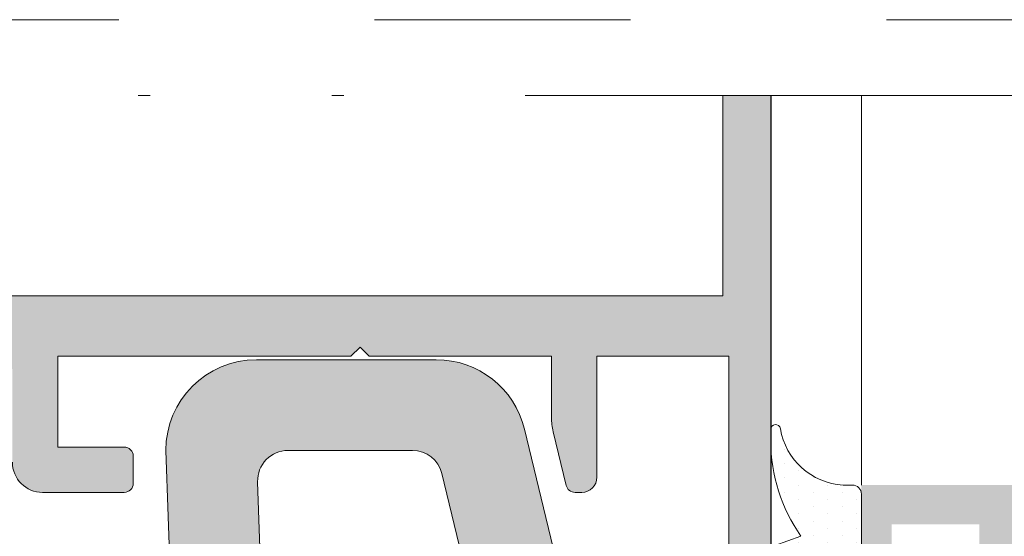
# Model space of a CAD drawing. Units: millimetres. Extents: x 92 to 2932, y 293 to 590.
# Drawn here: x 558 to 566, y 546 to 550 of the extents above; entities that cross this region are included whole.
import ezdxf

# ---------------------------------------------------------------- set-up
doc = ezdxf.new("R2010")
doc.units = ezdxf.units.MM
doc.linetypes.add('ACAD_ISO12W100', pattern=[21, 12, -3, 0, -3, 0, -3])
doc.linetypes.add('AI-Linetype-1', pattern=[4.233333332275, 2.1166666661375, -2.1166666661375])
for name, color, linetype, lineweight in [('00_PERFILES', 7, 'Continuous', 9), ('aux.', 7, 'Continuous', 15), ('juntas', 7, 'Continuous', 15), ('perfiles', 7, 'Continuous', 15), ('Sombreado perfiles', 250, 'Continuous', 15)]:
    doc.layers.add(name, color=color, linetype=linetype, lineweight=lineweight)
doc.layers.add('Cajetín', color=1, linetype='Continuous', plot=False)

# ---------------------------------------------------------------- blocks, each defined once
blk = doc.blocks.new('CAJETÍN_2014')
at = {"layer": 'Cajetín', "color": 33, "linetype": 'AI-Linetype-1', "lineweight": 9, "true_color": 0xc99e64}
blk.add_lwpolyline([(90.0000189662153, -279.3719312769501), (-90.00001896621484, -279.3719312769501), (-90.00001896621484, -39.3721103734083), (90.0000189662153, -39.3721103734083), (90.0000189662153, -279.3719312769501)], dxfattribs=at)
blk = doc.blocks.new('999000')
at = {"layer": 'juntas'}
h = blk.add_hatch(dxfattribs=at)
h.set_pattern_fill('DOTS', color=256, scale=0.3, angle=180, style=0)
h.set_pattern_definition([(180, (0, 0), (-0.238125, -0.4762499999999999), [0, -0.47625])])
h.paths.add_polyline_path([(9.50000000000773, -0.6062912925388801), (9.500000000003638, -0.3000000037776248, 0.4142135629232677), (9.19999999943629, -3.781817303760704e-09), (7.499999986896, -7.565404525067265e-09), (6.667521938528814, -0.1923025696771659, -0.482381350279092), (6.30000000000291, 0.0999999924360464), (6.300000000004729, 1.099999992433595), (6.765396304741585, 1.293938175722646, 0.5111399983602005), (6.876701682523002, 1.767341361227367), (5.898059809861519, 2.89648497186813, 0.2175057805732608), (5.671358127343197, 2.999999992433686), (3.828641872665958, 2.999999992433686, 0.2175057805732346), (3.601940190147881, 2.896484971868255), (2.623298317486005, 1.767341361227265, 0.5111399983599684), (2.734603695267007, 1.29393817572331), (3.200000000004366, 1.099999992433595), (3.200000000003911, 0.09999999243559932, -0.4823813502784107), (2.832478061477437, -0.1923025696773665), (2.000000013107638, -7.564949555671774e-09), (0.3000000013363096, 0, 0.4142135636795067), (-1.77635683940025e-15, -0.3000000000044366), (3.183231456205249e-12, -0.6062912928945129, -0.3500591638033019), (-1.865207316935694, -2.679707890420291, 0.9208371868707398), (-1.838762219983883, -2.999999996217269), (-1.456822564474896, -2.999999996217269, 0.1532664477014244), (1.69000000000733, -1.999999996217269), (2.000840337031131, -2.867465724670445, 0.316670320325422), (2.189117726763286, -2.999999996217269), (2.414882273251313, -2.999999996217042, 0.3166703203248221), (2.603159662983172, -2.867465724670164), (2.914000000007036, -1.999999996217269), (3.224840337030898, -2.867465724670388, 0.3166703203248451), (3.413117726762422, -2.999999996217042), (3.638882273251069, -2.999999996217269, 0.3166703203255282), (3.82715966298337, -2.867465724670288), (4.13800000000674, -1.999999996217269), (4.448840337030088, -2.867465724669763, 0.3166703203240956), (4.637117726761515, -2.999999996216815), (4.862882273250095, -2.999999996217724, 0.3166703203262751), (5.05115966298308, -2.867465724670728), (5.362000000006901, -1.999999996217269), (5.672840337031255, -2.867465724670719, 0.3166703203252942), (5.861117726763113, -2.999999996217269), (6.086882273251856, -2.999999996217042, 0.31667032032495), (6.275159662983663, -2.867465724670136), (6.586000000007061, -1.999999996217269), (6.90024378361021, -2.868076746504184, 0.3157773360862245), (7.088301104845918, -2.999999996217042), (7.307698895166959, -2.999999996217042, 0.3157773360859702), (7.495756216402659, -2.868076746504319), (7.810000000006767, -1.999999996217269, 0.1532664477014374), (10.95682256448322, -2.999999996217269), (11.33876221999207, -2.999999996217269, 0.9208371868670682), (11.36520731694515, -2.679707890420502, -0.350059163846949)])
h.paths.add_polyline_path([(5.200000000003456, -7.566313797724433e-09), (4.300000000003649, -7.566313797724433e-09, -0.4142135623734281), (4.000000000003638, 0.2999999924340386), (4.000000000005457, 1.899999992433948, -0.4142135623727618), (4.300000000005582, 2.199999992433732), (5.200000000005275, 2.199999992433732, -0.414213562373428), (5.500000000005457, 1.899999992433209), (5.500000000003638, 0.299999992433527, -0.4142135623727622)], flags=16)
for points in [[(9.50000000000773, -0.6062912925388844), (9.500000000003638, -0.3000000037816335, 0.4142315798036401), (9.199981545514675, -4.349431037553586e-09), (7.499999986896, -7.56540430302266e-09), (6.667521938528807, -0.1923025696771674, -0.4823813502777354), (6.30000000000291, 0.09999999243473212), (6.300000000004729, 1.099999992433595), (6.765396304741444, 1.293938175722587, 0.5111399983601033), (6.876701682523162, 1.767341361227182), (5.898059809861479, 2.896484971868176, 0.2175057805730214), (5.67135812734341, 2.999999992433686), (3.828641872665685, 2.999999992433686, 0.2175057805733496), (3.601940190147616, 2.896484971867949), (2.623298317485933, 1.767341361227182, 0.511139998360585), (2.734603695267651, 1.293938175723042), (3.200000000004366, 1.099999992433595), (3.200000000003911, 0.0999999924349595, -0.4823813502776242), (2.832478061477559, -0.1923025696773948), (2.000000013107638, -7.564949555671774e-09), (0.3000000000029104, 0, 0.414213562373095), (0, -0.2999999999997272), (3.183231456205249e-12, -0.6062912928944968, -0.3500591638033999), (-1.865207316936448, -2.679707890420417, 0.9208371868685173), (-1.838762219983892, -2.999999996217269), (-1.456822564474805, -2.999999996217269, 0.1532664477014202), (1.690000000007331, -1.999999996217269), (2.00084033703115, -2.867465724670495, 0.316670320324976), (2.189117726763016, -2.999999996217269), (2.414882273250896, -2.999999996217042, 0.316670320325576), (2.603159662983217, -2.867465724670041), (2.914000000007036, -1.999999996217269), (3.224840337030855, -2.867465724670268, 0.3166703203248052), (3.413117726762266, -2.999999996217042), (3.638882273251056, -2.999999996217269, 0.316670320325576), (3.827159662983377, -2.867465724670268), (4.138000000006741, -1.999999996217269), (4.448840337030106, -2.867465724669813, 0.3166703203240248), (4.637117726761517, -2.999999996216815), (4.862882273250307, -2.999999996217724, 0.3166703203259931), (5.051159662983082, -2.867465724670723), (5.362000000006901, -1.999999996217269), (5.672840337031175, -2.867465724670495, 0.3166703203255214), (5.861117726763041, -2.999999996217269), (6.086882273252286, -2.999999996217042, 0.3166703203244967), (6.275159662983697, -2.867465724670041), (6.586000000007061, -1.999999996217269), (6.900243783610222, -2.868076746504215, 0.3157773360861109), (7.088301104845868, -2.999999996217042), (7.30769889516705, -2.999999996217042, 0.3157773360859981), (7.495756216402697, -2.868076746504215), (7.810000000006767, -1.999999996217269, 0.1532664477014268), (10.95682256448299, -2.999999996217269), (11.33876221999208, -2.999999996217269, 0.9208371868685173), (11.36520731694463, -2.679707890420417, -0.3500591638468836)], [(5.500000000005457, 1.899999992433322, 0.4142135623733171), (5.200000000005275, 2.199999992433732), (4.300000000005639, 2.199999992433732, 0.4142135623725399), (4.000000000005457, 1.899999992434232), (4.000000000003638, 0.2999999924340955, 0.4142135623736501), (4.30000000000382, -7.566313797724433e-09), (5.200000000003456, -7.566313797724433e-09, 0.4142135623726511), (5.500000000003638, 0.2999999924334134)]]:
    blk.add_lwpolyline(points, format="xyb", close=True, dxfattribs=at)
blk = doc.blocks.new('COR-9942')
at = {"layer": 'Sombreado perfiles'}
h = blk.add_hatch(color=256, dxfattribs=at)
edge = h.paths.add_edge_path(flags=16)
edge.add_arc((230.0467217354308, 60.09904940175488), 2.999999999999805, 8.697043085703626e-12, 13.581413091385002, ccw=False)
edge.add_line((233.0467217354305, 60.09904940175534), (233.0467217354305, 52.8682780891952))
edge.add_arc((232.0467217354303, 52.8682780891952), 1, -89.99999999997402, 0, ccw=False)
edge.add_line((232.0467217354308, 51.8682780891952), (227.0836606904334, 51.86827808919475))
edge.add_arc((227.0836606904331, 52.86827808919475), 1.000000000000038, 182.0000000000035, 270.000000000013, ccw=False)
edge.add_line((226.084269863414, 52.83337859249218), (225.6372840139209, 65.633378592501))
edge.add_arc((226.6366748409398, 65.66827808920334), 0.9999999999998065, 90, 181.9999999999909, ccw=False)
edge.add_line((226.6366748409398, 66.66827808920311), (230.7588301416495, 66.66827808920402))
edge.add_arc((230.7588301416497, 65.66827808920402), 1.000000000000047, 13.581413091371417, 90.00000000001302, ccw=False)
edge.add_line((231.7308673718326, 65.90310488311457), (232.9628334259792, 60.80352978348719))
edge = h.paths.add_edge_path()
edge.add_line((241.3993158942512, 55.86827808919566), (236.3467217354312, 55.86827808919588))
edge.add_arc((236.3467217354312, 56.16827808919584), 0.2999999999999545, 180, 270, ccw=False)
edge.add_line((236.0467217354312, 56.16827808919584), (236.0467217354319, 60.45628423025551))
edge.add_arc((233.0467217354319, 60.45628423025573), 3.000000000000204, 359.9999999999957, 373.5814130913798)
edge.add_line((235.9628334259805, 61.16076461198782), (234.4621269135207, 67.37275847093497))
edge.add_arc((231.5460152229718, 66.66827808920289), 3.000000000000066, 13.58141309137878, 89.99999999999568)
edge.add_line((231.5460152229721, 69.66827808920311), (225.5993158942531, 69.66827808920311))
edge.add_arc((225.5993158942531, 66.66827808920311), 3, 90.00000000000001, 179.9999999999914)
edge.add_line((222.5993158942531, 66.66827808920357), (222.9042408635332, 57.93636943658271))
edge.add_arc((222.4045454500208, 57.91891968822915), 0.5000000000029532, -1.2714912145384005e-07, 2.000000000252328, ccw=False)
edge.add_line((222.9045454500238, 57.91891968711957), (222.9045454341228, 50.76827809364454))
edge.add_arc((224.9045454341228, 50.76827808919711), 2, 179.9999998725905, 270)
edge.add_line((224.9045454341228, 48.76827808919711), (234.0467217354305, 48.76827808919711))
edge.add_arc((234.0467217354305, 50.76827808919711), 2, 270, 359.999999999987)
edge.add_line((236.0467217354305, 50.76827808919666), (236.046721735431, 53.56827808919593))
edge.add_arc((236.3467217354309, 53.56827808919593), 0.2999999999998408, 90, 180, ccw=False)
edge.add_line((236.3467217354309, 53.86827808919566), (240.1993158942514, 53.86827808919566))
edge.add_arc((240.1993158942516, 53.66827808919584), 0.1999999999998181, -6.508571459562518e-11, 90.00000000006509, ccw=False)
edge.add_line((240.3993158942515, 53.66827808919561), (240.3993158942515, 53.28074573624576))
edge.add_arc((243.3993158942515, 53.28074573624576), 3, 180, 270)
edge.add_line((243.3993158942515, 50.28074573624576), (248.8965887032555, 50.28074573624576))
edge.add_arc((248.8965887032555, 50.78074573624599), 0.5000000000001261, 270, 367.7930627748639)
edge.add_arc((223.4291030673253, 47.29527549967247), 26.2048891728084, 7.793062774894431, 13.82589150286908)
edge.add_arc((247.7988799165273, 53.02599077318928), 1.199999999998953, 26.29155527476184, 84.47601749173182)
edge.add_line((247.9143947855034, 54.22041796437452), (247.6988799165272, 54.22041796437452))
edge.add_arc((247.698879916529, 53.92041796437343), 0.3000000000011394, 90.00000000034743, 228.1896851040048)
edge.add_line((247.4988799165274, 53.69681116662332), (247.4988799165274, 52.92599077318891))
edge.add_arc((247.4988799164407, 52.42599077310888), 0.5000000000799477, 89.99999999007301, 175.5136623286979)
edge.add_arc((246.8010247064408, 52.48074573624581), 0.2000000000001003, 270.00000000006514, 355.5136623385849, ccw=False)
edge.add_line((246.801024706441, 52.28074573624576), (244.3993158942512, 52.28074573624576))
edge.add_arc((244.3993158942512, 54.28074573624576), 2, 180, 270, ccw=False)
edge.add_line((242.3993158942512, 54.28074573624576), (242.3993158942512, 54.86827808919566))
edge.add_arc((241.3993158942512, 54.86827808919566), 0.9999999999999999, 0, 90)
at = {"layer": '00_PERFILES'}
for points in [[(235.9628334259808, 61.16076461198787, -0.05932956051178862), (236.0467217354319, 60.45628423025551), (236.0467217354312, 56.16827808919584, 0.414213562373095), (236.3467217354312, 55.86827808919588), (241.3993158942512, 55.86827808919566, -0.414213562373095), (242.3993158942512, 54.86827808919566), (242.3993158942512, 54.28074573624576, 0.414213562373095), (244.3993158942512, 52.28074573624576), (246.801024706441, 52.28074573624571, 0.3914612022946121), (247.0004119092772, 52.46510146109018, -0.3914612022951417), (247.4988799165274, 52.92599077318891), (247.4988799165274, 53.69681116662336, -0.688500258065537), (247.6988799165272, 54.22041796437452), (247.9143947855034, 54.22041796437463, -0.2594764636255495), (248.8747419854915, 53.55751763851345, -0.02632926267756451), (249.3919708359059, 50.84854354336993, -0.4546362426596807), (248.8965887032555, 50.28074573624576), (243.3993158942515, 50.28074573624576, -0.414213562373095), (240.3993158942515, 53.28074573624576), (240.3993158942515, 53.66827808919561, 0.414213562373761), (240.1993158942514, 53.86827808919566), (236.3467217354309, 53.86827808919577, 0.414213562373095), (236.046721735431, 53.56827808919593), (236.0467217354305, 50.76827808919666, -0.4142135623730284), (234.0467217354305, 48.76827808919711), (224.9045454341228, 48.76827808919711, -0.4142135630244059), (222.9045454341228, 50.76827809364454), (222.9045454500238, 57.91891968711957, 0.00872686834669458), (222.9042408635332, 57.93636943658271), (222.5993158942531, 66.66827808920357, -0.4142135623730507), (225.5993158942531, 69.66827808920311), (231.5460152229721, 69.66827808920296, -0.3463718754025904), (234.4621269135207, 67.37275847093497)], [(233.0467217354303, 52.8682780891952, -0.4142135623729618), (232.0467217354308, 51.8682780891952), (227.0836606904334, 51.86827808919471, -0.4040262258352053), (226.084269863414, 52.83337859249218), (225.6372840139209, 65.633378592501, -0.424474816209558), (226.6366748409398, 66.66827808920311), (230.7588301416495, 66.66827808920407, -0.3463718754027116), (231.7308673718326, 65.90310488311457), (232.9628334259792, 60.80352978348719, -0.05932956051175453), (233.0467217354305, 60.09904940175534)]]:
    blk.add_lwpolyline(points, format="xyb", close=True, dxfattribs=at)
blk = doc.blocks.new('COR-9983 CORTADO')
at = {"layer": 'Sombreado perfiles'}
h = blk.add_hatch(color=256, dxfattribs=at)
edge = h.paths.add_edge_path(flags=16)
edge.add_line((14.30339631531525, 49.65661190270839), (13.99375015475313, 49.65661190270976))
edge.add_arc((13.99375015475083, 48.65661190271001), 0.9999999999997442, 89.9999999998681, 180.0000000000147)
edge.add_line((12.99375015475108, 48.65661190270976), (12.99375015475017, 31.996556768137))
edge.add_line((12.99375015475017, 31.996556768137), (21.80112578551713, 31.996556768137))
edge.add_line((21.80112578551713, 31.996556768137), (21.80112578551804, 42.73661190271606))
edge.add_arc((21.50112578551775, 42.73661190271641), 0.3000000000002849, 359.9999999999322, 449.9999999999369)
edge.add_line((21.50112578551808, 43.03661190271669), (17.30339631531412, 43.03661190271669))
edge.add_arc((17.30339631531414, 45.03661190271671), 2.000000000000021, 180.0000000000269, 269.9999999999993, ccw=False)
edge.add_line((15.30339631531412, 45.03661190271578), (15.30339631531207, 48.65661190270976))
edge.add_arc((14.30339631531278, 48.6566119027091), 0.9999999999992895, 3.745421192894098e-11, 89.99999999985833)
h.paths.add_polyline_path([(22.29757832143606, 10.49999999346165), (22.29757832143606, 4.899999993461741), (20.79757832143606, 4.899999993461741), (20.79757832143606, 3.899999993461741), (22.29757832143606, 3.899999993461741), (22.29757832143606, 1.499999993463014), (12.4975783214352, 1.49999999346165), (12.4975783214352, 3.899999993461741), (13.99757832143611, 3.899999993461741), (13.99757832143611, 4.899999993461741), (12.4975783214352, 4.899999993461741), (12.4975783214352, 10.49999999346301)], flags=16)
edge = h.paths.add_edge_path()
edge.add_line((38.87907563519843, 92.13661190271232), (38.87907563519843, 93.73661190271318))
edge.add_line((38.87907563519844, 93.7366119027132), (18.30600180651574, 93.73661190271832))
edge.add_arc((18.30600180651551, 93.4366119027186), 0.2999999999997954, 89.99999999995656, 180.0000000000869)
edge.add_line((18.00600180651578, 93.43661190271814), (18.00600180651601, 93.3366119027155))
edge.add_arc((19.00600180651601, 93.33661190271778), 1, 180.0000000001303, 269.9999999999739)
edge.add_line((19.00600180651556, 92.33661190271778), (30.25600180650851, 92.3366119027155))
edge.add_line((30.25600180650851, 92.3366119027155), (30.25600180650942, 87.97146015216595))
edge.add_line((30.25600180650942, 87.97146015216595), (26.25600180651647, 87.97146015216595))
edge.add_arc((26.25600180651647, 87.47146015216595), 0.5, 90, 179.9999999999479)
edge.add_line((25.75600180651647, 87.4714601521664), (25.75600180651601, 87.24859220329199))
edge.add_arc((26.05600180651597, 87.24859220329245), 0.2999999999999712, 180.0000000000869, 256.4185869087095)
edge.add_line((25.98555376834317, 86.95698103423729), (27.76381194667012, 86.52738569180019))
edge.add_arc((28.23346553448984, 88.47146015216686), 2.000000000000636, 256.4185869086728, 270.0000000000391)
edge.add_line((28.2334655344912, 86.4714601521664), (30.25600180650942, 86.47146015216595))
edge.add_line((30.25600180650942, 86.47146015216595), (30.25600180651078, 80.43650620203971))
edge.add_line((30.25600180651078, 80.43650620203971), (30.55596656605418, 80.13661190271523))
edge.add_line((30.55596656605418, 80.13661190271523), (30.25600180651124, 79.83657666639874))
edge.add_line((30.25600180651124, 79.83657666639874), (30.25600180651396, 70.13661190271478))
edge.add_line((30.25600180651396, 70.13661190271478), (27.25600180651283, 70.13661190271523))
edge.add_line((27.25600180651283, 70.13661190271523), (27.25600180651328, 72.33661190271596))
edge.add_arc((26.95600180651356, 72.33661190271641), 0.2999999999997385, 359.9999999999131, 450.0000000000869)
edge.add_line((26.9560018065131, 72.63661190271614), (26.05600180651301, 72.63661190271569))
edge.add_arc((26.05600180651301, 72.33661190271596), 0.2999999999997271, 90, 180)
edge.add_line((25.75600180651328, 72.33661190271596), (25.75600180651192, 69.63661190271614))
edge.add_arc((26.75600180651192, 69.63661190271569), 0.9999999999999999, 179.9999999999739, 269.9999999999739)
edge.add_line((26.75600180651146, 68.63661190271569), (29.75600180260973, 68.63661190271387))
edge.add_arc((29.7560018026095, 68.13661190271387), 0.4999999999999969, -4.690150490205269e-10, 89.99999999997402, ccw=False)
edge.add_line((30.2560018026095, 68.13661190270977), (30.25600180256494, 62.63661190271023))
edge.add_arc((29.75600180256494, 62.63661190271432), 0.4999999999999999, 270, 359.999999999531, ccw=False)
edge.add_line((29.75600180256494, 62.13661190271432), (21.66434896229408, 62.13661190271614))
edge.add_arc((21.66434896229431, 62.6366119027166), 0.5000000000002274, 180.0000000001043, 269.99999999997397, ccw=False)
edge.add_line((21.16434896229408, 62.63661190271569), (21.16434896229454, 65.12239834034153))
edge.add_arc((20.66434896229386, 65.12239834034108), 0.5000000000006822, 5.211020790109826e-11, 89.99999999992184)
edge.add_line((20.66434896229454, 65.62239834034199), (19.7643489622949, 65.62239834034153))
edge.add_line((19.7643489622949, 65.62239834034153), (18.26434896229399, 65.12239834034199))
edge.add_line((18.26434896229399, 65.12239834034199), (18.2643489622949, 64.12239834034199))
edge.add_line((18.2643489622949, 64.12239834034199), (19.66434896229545, 64.12239834034153))
edge.add_line((19.66434896229545, 64.12239834034153), (19.66434896229454, 61.63661190271569))
edge.add_line((19.66434896229454, 61.63661190271569), (13.66434896229454, 61.6366119027166))
edge.add_line((13.66434896229454, 61.6366119027166), (13.66434896229545, 64.12239834034244))
edge.add_line((13.66434896229545, 64.12239834034244), (15.06434896229509, 64.12239834034244))
edge.add_line((15.06434896229509, 64.12239834034244), (15.06434896229418, 65.12239834034244))
edge.add_line((15.06434896229418, 65.12239834034244), (13.56434896229327, 65.62239834034335))
edge.add_line((13.56434896229327, 65.62239834034335), (12.66434896229408, 65.6223983403429))
edge.add_arc((12.66434896229454, 65.1223983403429), 0.5, 90.00000000005213, 180)
edge.add_line((12.16434896229454, 65.1223983403429), (12.16434896229363, 60.64991155560665))
edge.add_arc((13.16434896229408, 60.64991155560756), 1.000000000000612, 180.0000000000521, 251.2219667774691)
edge.add_line((12.84244622905386, 59.703138810788), (14.19560033996028, 59.2430664130784))
edge.add_arc((14.83940580643981, 61.1366119027166), 1.999999999999534, 251.2219667774854, 269.9999999999739)
edge.add_line((14.8394058064389, 59.13661190271705), (15.39969678396052, 59.13661190271705))
edge.add_arc((15.39969678396052, 59.23661190271741), 0.1000000000003638, 270, 360)
edge.add_line((15.49969678396089, 59.23661190271741), (15.49969678396134, 59.53661190271669))
edge.add_arc((15.59969678396125, 59.53661190271669), 0.09999999999990905, 90, 180, ccw=False)
edge.add_line((15.59969678396125, 59.6366119027166), (27.34255688146665, 59.63661190271569))
edge.add_arc((27.34255688146574, 58.63661190271478), 1.000000000000909, -2.609112925711088e-11, 89.99999999994787, ccw=False)
edge.add_line((28.34255688146665, 58.63661190271432), (28.34255688146619, 56.12701749958933))
edge.add_arc((24.84255688146665, 56.12701749958933), 3.499999999999467, -68.19576242790492, 0, ccw=False)
edge.add_line((26.14258464883075, 52.87741324613353), (22.4670967846812, 51.40700764923122))
edge.add_arc((21.16706901706904, 54.65661190261608), 3.500000000025591, 279.8326042280935, 291.80423757629677, ccw=False)
edge.add_arc((21.81599584946254, 50.91243055465884), 0.2999999999996397, 99.83260422377006, 180.0000000000869)
edge.add_line((21.51599584946304, 50.91243055465839), (21.51599584946349, 49.45661190268947))
edge.add_arc((21.81599584946368, 49.45661190268947), 0.300000000000182, 180, 269.9999999998263)
edge.add_line((21.81599584946277, 49.15661190268929), (23.49768256017639, 49.15661190268793))
edge.add_arc((23.49768256017593, 48.85661190268775), 0.3000000000001251, 0, 89.9999999999132, ccw=False)
edge.add_line((23.79768256017589, 48.85661190268775), (23.79768256017611, 45.53661190271396))
edge.add_arc((23.49768256017593, 45.53661190271441), 0.3000000000000682, 270, 359.99999999991314, ccw=False)
edge.add_line((23.49768256017593, 45.23661190271423), (17.39969678396325, 45.2366119027165))
edge.add_arc((17.39969678396325, 45.73661190271605), 0.499999999999602, 179.9999999999479, 270, ccw=False)
edge.add_line((16.89969678396371, 45.7366119027165), (16.89969678396416, 48.85661190268866))
edge.add_arc((17.19969678396434, 48.85661190268866), 0.3000000000001818, 90.00000000017371, 180, ccw=False)
edge.add_line((17.19969678396343, 49.15661190268884), (18.21601082169515, 49.15661190268838))
edge.add_arc((18.21601082169379, 49.45661190268902), 0.300000000000523, 270.0000000002605, 360)
edge.add_line((18.51601082169442, 49.45661190268902), (18.51601082169488, 50.85661190269821))
edge.add_arc((18.2160108216947, 50.85661190269821), 0.3000000000001819, 0, 89.99999999982629)
edge.add_line((18.2160108216956, 51.15661190269839), (12.00600180650669, 51.15661190271385))
edge.add_arc((12.00600180650419, 50.15661190271385), 0.9999999999998864, 89.9999999998567, 180)
edge.add_line((11.00600180650441, 50.15661190271385), (10.99724669204308, 30.12199548963236))
edge.add_arc((11.2972466633985, 30.12186439126891), 0.300000000000018, 179.9749620561131, 235.271864965754)
edge.add_arc((10.72756349562316, 29.29999999347911), 0.7000000000004482, 19.041136299352786, 55.27186496571841, ccw=False)
edge.add_line((11.38926270565163, 29.52837283654117), (11.5392804373662, 29.09370375227127))
edge.add_arc((9.648711265857187, 28.44120991495311), 1.999999999999627, -48.047123913218286, 19.0411362993068, ccw=False)
edge.add_arc((11.32000918507335, 26.581972634448), 0.4999999999996492, 131.9528760868543, 180.6237487511885)
edge.add_line((10.82003881358516, 26.57652950725834), (10.82745781907671, 25.89506776607869))
edge.add_arc((11.12744004197022, 25.89833364239167), 0.3000000000004561, 180.623748751031, 306.7460802756459)
edge.add_line((11.30692097708585, 25.65794521935459), (14.20538995145399, 27.82202581587945))
edge.add_arc((14.11564948389629, 27.94222002739753), 0.1500000000000021, 306.7460802757149, 451.0000000004094)
edge.add_line((14.11303162292963, 28.09219718167106), (13.87099708724601, 28.08797245313327))
edge.add_line((13.87099708724601, 28.08797245313327), (12.59396966245028, 29.7328845002312))
edge.add_line((12.59396966245028, 29.7328845002312), (12.59396966245028, 29.99999999347802))
edge.add_arc((12.89396966245023, 29.99999999347802), 0.2999999999998977, 0, 180, ccw=False)
edge.add_line((13.19396966244996, 29.99999999347802), (19.48936234073973, 29.99999999347802))
edge.add_arc((19.78936234073969, 29.99999999347802), 0.2999999999999545, 0, 180, ccw=False)
edge.add_line((20.08936234073964, 29.99999999347802), (20.08936234073964, 29.7328845002312))
edge.add_line((20.08936234073964, 29.7328845002312), (18.81233491594368, 28.08797245313327))
edge.add_line((18.81233491594368, 28.08797245313327), (18.57030038026211, 28.09219718166924))
edge.add_arc((18.5676825192959, 27.94222002739662), 0.1499999999995679, 88.99999999975815, 233.2539197243546)
edge.add_line((18.47794205173842, 27.82202581587854), (21.37641102610361, 25.65794521935459))
edge.add_arc((21.55589196121947, 25.89833364239076), 0.299999999999973, 233.2539197242155, 359.3762512487945)
edge.add_line((21.85587418411252, 25.89506776607687), (21.86329318960453, 26.57652950725834))
edge.add_arc((21.3633228181168, 26.581972634448), 0.4999999999992251, 359.3762512488109, 408.0471239131844)
edge.add_arc((23.03462073733273, 28.44120991495311), 1.999999999999942, 160.9588637007098, 228.0471239132134, ccw=False)
edge.add_line((21.14405156582326, 29.09370375227082), (21.29406929753738, 29.52837283654026))
edge.add_arc((21.95576850756585, 29.29999999347957), 0.700000000000147, 124.7244205035523, 160.9588637007527, ccw=False)
edge.add_arc((21.38613862311173, 30.12190132255228), 0.2999999999973252, 304.7244205028283, 315.3182000187381)
edge.add_arc((21.81275234584338, 29.69999999371385), 0.2999999997515212, 90, 135.3182000194595, ccw=False)
edge.add_line((21.81275234584338, 29.99999999346529), (23.29767899988452, 29.99999999345346))
edge.add_arc((23.29767899988452, 30.50000355375688), 0.5000035603040918, 270, 360.0000000000521)
edge.add_line((23.79768256018862, 30.50000355375733), (23.79768256017611, 42.7366119027156))
edge.add_arc((24.0976825601763, 42.7366119027156), 0.3000000000001818, 90, 180, ccw=False)
edge.add_line((24.0976825601763, 43.03661190271578), (30.09768256017175, 43.03661190271442))
edge.add_line((30.09768256017175, 43.03661190271442), (30.39768256017557, 43.33661190271415))
edge.add_line((30.39768256017557, 43.33661190271415), (30.69768256017575, 43.03661190271351))
edge.add_line((30.69768256017575, 43.03661190271351), (31.99768256017639, 43.03661190271124))
edge.add_arc((31.99768256017639, 41.53661190271124), 1.499999999999971, 0, 90, ccw=False)
edge.add_line((33.49768256017639, 41.53661190271124), (33.49768256017548, 41.13742236970075))
edge.add_arc((32.99727732668067, 41.13701713620595), 0.5004053975759435, -90.04639872117622, 0.046398723154823074, ccw=False)
edge.add_line((32.99687209320315, 40.63661190271115), (32.19768256017575, 40.63661190271115))
edge.add_line((32.19768256017575, 40.63661190271115), (32.19768256017529, 39.13704673682424))
edge.add_line((32.19768256017529, 39.13704673682424), (34.99768256017639, 39.13705265859335))
edge.add_line((34.99768256017639, 39.13705265859335), (35.49768256017593, 43.03706466687209))
edge.add_line((35.49768256017593, 43.03706466687209), (38.355702139874, 43.03706466687209))
edge.add_line((38.355702139874, 43.03706466687209), (38.355702139874, 39.43640478963153))
edge.add_arc((38.65570213987418, 39.43640478963199), 0.3000000000003518, 180.0000000000869, 270.0157536791141)
edge.add_line((38.65578462594409, 39.13640480097138), (38.87907563519843, 39.13646619563296))
edge.add_line((38.87907563519844, 39.13646619563296), (38.87907563519844, 45.23661190271292))
edge.add_line((38.87907563519847, 45.23661190271292), (26.99768256017616, 45.23661190271605))
edge.add_arc((26.99768256017559, 46.23661190271548), 0.9999999999994316, 180.0000000000456, 270.00000000003257, ccw=False)
edge.add_line((25.99768256017616, 46.23661190271469), (25.99768256017616, 49.44981157445773))
edge.add_arc((26.99768256017667, 49.44981157445809), 1.000000000000512, 111.80423757210909, 180.0000000000207, ccw=False)
edge.add_line((26.62624605521502, 50.37826993258886), (27.51312879658214, 50.73307381030554))
edge.add_arc((28.25600180650481, 48.87615709404481), 2.000000000000024, 1.506175809179183, 111.80423757210079, ccw=False)
edge.add_arc((30.55520715089587, 48.93661190261638), 0.2999999999034202, 181.5061757901184, 269.9999999809574)
edge.add_line((30.55520715079616, 48.63661190271296), (34.25600180650419, 48.63661190271296))
edge.add_line((34.25600180650419, 48.63661190271296), (34.2560018065051, 50.13661190271296))
edge.add_line((34.2560018065051, 50.13661190271296), (32.2560018065051, 50.13661190271478))
edge.add_line((32.2560018065051, 50.13661190271478), (32.2560018065051, 52.22993620838861))
edge.add_line((32.2560018065051, 52.22993620838861), (31.84600011098111, 52.22993620838861))
edge.add_arc((31.84600011098156, 53.22993620838906), 1.000000000000455, 179.9999999999739, 269.99999999997397, ccw=False)
edge.add_line((30.84600011098111, 53.22993620838952), (30.84600011098316, 58.63661190271478))
edge.add_arc((31.84600011098145, 58.63661190271466), 0.9999999999982947, 89.99999999995441, 179.9999999999935, ccw=False)
edge.add_line((31.84600011098225, 59.63661190271296), (32.25600180650623, 59.63661190271296))
edge.add_line((32.25600180650623, 59.63661190271296), (32.25600180651215, 92.13661190271296))
edge.add_line((32.25600180651215, 92.13661190271296), (38.87907563519843, 92.13661190271232))
edge = h.paths.add_edge_path(flags=17)
edge.add_line((38.87907563519845, 3.499999993462212), (38.87907563519845, 4.699999993462832))
edge.add_line((38.87907563519845, 4.699999993462832), (37.99774091925907, 4.699999993462832))
edge.add_arc((37.99774091925862, 4.199999993463287), 0.4999999999995453, 89.99999999994789, 179.9999999999479)
edge.add_line((37.49774091925907, 4.199999993463742), (37.49774091925907, 3.499999993463469))
edge.add_line((37.49774091925907, 3.499999993463469), (38.87907563519845, 3.499999993462212))
edge = h.paths.add_edge_path()
edge.add_line((38.87907563519845, -6.541988284425315e-09), (38.87907563519845, 2.199999993467715))
edge.add_line((38.87907563519845, 2.199999993467715), (38.4818051990601, 2.19999999346647))
edge.add_line((38.4818051990601, 2.19999999346647), (37.61571721132806, 1.499999993463014))
edge.add_line((37.61571721132806, 1.499999993463014), (33.87981882646501, 1.499999993463014))
edge.add_line((33.87981882646501, 1.499999993463014), (33.01373083873115, 2.19999999346647))
edge.add_line((33.01373083873115, 2.19999999346647), (31.99790351708226, 2.199999993469653))
edge.add_line((31.99790351708226, 2.199999993469653), (31.99790351708226, 3.499999993463469))
edge.add_line((31.99790351708226, 3.499999993463469), (33.99774091925907, 3.499999993463469))
edge.add_line((33.99774091925907, 3.499999993463469), (33.99774091925907, 4.199999993463742))
edge.add_arc((33.49774091925953, 4.199999993463287), 0.4999999999995453, 5.211020790114565e-11, 90.00000000005213)
edge.add_line((33.49774091925907, 4.699999993462832), (30.99790351708226, 4.699999993462832))
edge.add_arc((30.99790351708204, 4.399999993462878), 0.2999999999999545, 89.99999999995657, 179.9999999999566)
edge.add_line((30.69790351708208, 4.399999993463105), (30.69790351708299, 1.799999993461832))
edge.add_arc((30.39790351708315, 1.799999993462855), 0.2999999999998408, 269.9999999998046, 359.9999999998046, ccw=False)
edge.add_line((30.39790351708213, 1.499999993463014), (23.79768256017907, 1.499999993463014))
edge.add_line((23.79768256017907, 1.499999993463014), (23.79768256018907, 11.49999643318416))
edge.add_arc((23.29767899988553, 11.49999643318403), 0.5000035603035435, 1.485944566352345e-11, 90.00000000050603)
edge.add_line((23.29767899988111, 11.99999999348757), (21.81275234584724, 11.99999999347393))
edge.add_arc((21.81275234584638, 12.2999999932274), 0.2999999997534761, 224.6817999802281, 270.00000000016416, ccw=False)
edge.add_arc((21.38613862311195, 11.87809866438889), 0.2999999999973935, 44.68179998121106, 55.27557949711912)
edge.add_arc((21.95576850756711, 12.69999999346158), 0.7000000000005371, 199.0411362992401, 235.27557949639828, ccw=False)
edge.add_line((21.29406929753806, 12.47162715040077), (21.14405156582417, 12.90629623466976))
edge.add_arc((23.034620737333, 13.55879007198821), 1.99999999999953, 131.9528760867929, 199.0411362993163, ccw=False)
edge.add_arc((21.36332281811798, 15.41802735249263), 0.4999999999984511, 311.9528760867653, 360.6237487511324)
edge.add_line((21.86329318960499, 15.42347047968179), (21.8558741841132, 16.1049322208628))
edge.add_arc((21.55589196121982, 16.10166634454916), 0.3000000000002565, 0.6237487511567245, 126.7460802756926)
edge.add_line((21.37641102610407, 16.34205476758599), (18.47794205173911, 14.17797417106249))
edge.add_arc((18.56768251929723, 14.05777995954337), 0.15000000000085, 126.746080275603, 271.0000000001587)
edge.add_line((18.57030038026325, 13.90780280526906), (18.81233491594413, 13.91202753380777))
edge.add_line((18.81233491594413, 13.91202753380777), (20.0893623407401, 12.26711548670983))
edge.add_line((20.0893623407401, 12.26711548670983), (20.0893623407401, 11.99999999346301))
edge.add_arc((19.78936234074014, 11.99999999346301), 0.2999999999999545, -180, 0, ccw=False)
edge.add_line((19.48936234074019, 11.99999999346301), (13.19396966244996, 11.99999999346301))
edge.add_arc((12.89396966245057, 11.99999999346301), 0.2999999999993861, -180, 0, ccw=False)
edge.add_line((12.59396966245119, 11.99999999346301), (12.59396966245119, 12.26711548670983))
edge.add_line((12.59396966245119, 12.26711548670983), (13.87099708724624, 13.91202753380777))
edge.add_line((13.87099708724624, 13.91202753380777), (14.11303162293031, 13.90780280526906))
edge.add_arc((14.1156494838971, 14.05777995954313), 0.1500000000006257, 268.9999999995459, 413.2539197243741)
edge.add_line((14.20538995145513, 14.17797417106204), (11.30692097708722, 16.34205476758599))
edge.add_arc((11.12744004197099, 16.10166634454898), 0.3000000000006897, 53.25391972425502, 179.3762512488096)
edge.add_line((10.82745781907717, 16.1049322208628), (10.82003881358607, 15.42347047968179))
edge.add_arc((11.32000918507358, 15.41802735249305), 0.4999999999989572, 179.3762512489171, 228.0471239132433)
edge.add_arc((9.64871126585836, 13.55879007198823), 1.999999999999466, -19.041136299317486, 48.04712391320828, ccw=False)
edge.add_line((11.53928043736711, 12.90629623466976), (11.38926270565209, 12.47162715039895))
edge.add_arc((10.72756349562584, 12.69999999346001), 0.6999999999979636, 304.72813503426687, 340.95886370066523, ccw=False)
edge.add_arc((11.29724666340075, 11.87813559567178), 0.3000000000009735, 124.7281350343836, 182.6944013279694)
edge.add_line((10.99757832143611, 11.86403294256161), (10.99757832143611, 7.999999993463014))
edge.add_line((10.99757832143611, 7.999999993463014), (11.15615696519809, 7.841421349700802))
edge.add_arc((11.01473560896, 7.699999993462605), 0.2000000000011841, -45.00000000002052, 45.00000000002052, ccw=False)
edge.add_line((11.15615696519809, 7.558578637224407), (10.99757832143611, 7.399999993463105))
edge.add_line((10.99757832143611, 7.399999993463105), (10.99757832143611, 0.4999999934616497))
edge.add_arc((11.49757832143611, 0.4999999934616497), 0.5, 180, 270)
edge.add_line((11.49757832143611, -6.538350305618224e-09), (38.87907563519842, -6.538350305618224e-09))
at = {"layer": '00_PERFILES'}
for p, q in [((18.30600180651574, 93.73661190271832), (38.87907563519844, 93.7366119027132)), ((30.25600180650851, 92.3366119027155), (19.00600180651556, 92.33661190271778)), ((30.25600180650942, 87.97146015216595), (30.25600180650851, 92.3366119027155)), ((26.25600180651647, 87.97146015216595), (30.25600180650942, 87.97146015216595)), ((25.75600180651601, 87.24859220329199), (25.75600180651647, 87.4714601521664)), ((27.76381194667012, 86.52738569180019), (25.98555376834317, 86.95698103423729)), ((30.25600180650942, 86.47146015216595), (28.2334655344912, 86.4714601521664)), ((30.25600180651078, 80.43650620203971), (30.25600180650942, 86.47146015216595)), ((30.55596656605418, 80.13661190271523), (30.25600180651078, 80.43650620203971)), ((30.25600180651124, 79.83657666639874), (30.55596656605418, 80.13661190271523)), ((30.25600180651396, 70.13661190271478), (30.25600180651124, 79.83657666639874)), ((26.05600180651301, 72.63661190271569), (26.9560018065131, 72.63661190271614)), ((25.75600180651192, 69.63661190271614), (25.75600180651328, 72.33661190271596)), ((27.25600180651328, 72.33661190271596), (27.25600180651283, 70.13661190271523)), ((27.25600180651283, 70.13661190271523), (30.25600180651396, 70.13661190271478))]:
    blk.add_line(p, q, dxfattribs=at)
blk.add_lwpolyline([(38.87907563519843, 92.13661190271232), (32.25600180651215, 92.13661190271296), (32.25600180650623, 59.63661190271296), (31.84600011098225, 59.63661190271296, 0.4142135623732949), (30.84600011098316, 58.63661190271478), (30.84600011098111, 53.22993620838952, 0.4142135623730951), (31.84600011098111, 52.22993620838861), (32.2560018065051, 52.22993620838861), (32.2560018065051, 50.13661190271478), (34.2560018065051, 50.13661190271296), (34.25600180650419, 48.63661190271296), (30.55520715079616, 48.63661190271296, -0.4065348576940659), (30.25531080170914, 48.92872649289166, 0.5222211444668038), (27.51312879658214, 50.73307381030554), (26.62624605521502, 50.37826993258886, 0.3066649411744299), (25.99768256017616, 49.44981157445773), (25.99768256017616, 46.23661190271469, 0.4142135623730291), (26.99768256017616, 45.23661190271605), (38.87907563519847, 45.23661190271292)], format="xyb", dxfattribs=at)
for centre, radius, start, end in [((26.25600180651647, 87.47146015216595), 0.5, 90, 179.9999999999479), ((26.05600180651597, 87.24859220329245), 0.2999999999999712, 180.0000000000869, 256.4185869087095), ((28.23346553448984, 88.47146015216686), 2.000000000000636, 256.4185869086728, 270.0000000000391), ((26.05600180651301, 72.33661190271596), 0.2999999999997271, 90, 180), ((26.95600180651356, 72.33661190271641), 0.2999999999997385, 359.9999999999131, 90.00000000008681), ((26.75600180651192, 69.63661190271569), 0.9999999999999999, 179.9999999999739, 269.9999999999739)]:
    blk.add_arc(centre, radius, start, end, dxfattribs=at)
at = {"layer": 'aux.', "linetype": 'ACAD_ISO12W100', "ltscale": 0.5}
blk.add_line((38.87907563519843, 92.13661190271232), (38.87907563519843, 93.73661190271318), dxfattribs=at)

msp = doc.modelspace()

# ---------------------------------------------------------------- hatches: boundary and pattern name
at = {"layer": 'Sombreado perfiles'}
h = msp.add_hatch(color=256, dxfattribs=at)
edge = h.paths.add_edge_path(flags=16)
edge.add_arc((597.7097605408417, 539.3575822288641), 0.1567654671513025, 0.00559152732438406, 99.98571024628251, ccw=False)
edge.add_line((597.8665260072464, 539.3575975276941), (597.8665260072464, 533.9188611614512))
edge.add_arc((597.7915260072464, 533.9188611614512), 0.07500000000004549, -90, 0, ccw=False)
edge.add_line((597.7915260072464, 533.8438611614512), (594.2415260072466, 533.8438611614512))
edge.add_line((594.2415260072466, 533.8438611614512), (594.2415260072466, 534.3813611614511))
edge.add_line((594.2415260072466, 534.3813611614511), (593.8665260072466, 534.3813611614511))
edge.add_line((593.8665260072466, 534.3813611614511), (593.8665260072466, 533.8438611614512))
edge.add_line((593.8665260072466, 533.8438611614512), (569.1415260072467, 533.8438611614512))
edge.add_line((569.1415260072467, 533.8438611614512), (569.1415260072467, 534.3813611614511))
edge.add_line((569.1415260072467, 534.3813611614511), (568.7665260072467, 534.3813611614511))
edge.add_line((568.7665260072467, 534.3813611614511), (568.7665260072467, 533.8438611614512))
edge.add_line((568.7665260072467, 533.8438611614512), (566.0915260072466, 533.8438611614512))
edge.add_arc((566.0915261763748, 533.9188613305793), 0.07500016912827931, 179.9998707958101, 269.9998707958101, ccw=False)
edge.add_line((566.0165260072467, 533.9188614997075), (566.0165260072467, 545.7188608231944))
edge.add_arc((566.0915261763748, 545.7188609923227), 0.07500016912827931, 90.00012920418988, 180.0001292041899, ccw=False)
edge.add_line((566.0915260072466, 545.7938611614508), (568.7665260072467, 545.7938611614508))
edge.add_line((568.7665260072467, 545.7938611614508), (568.7665260072467, 545.2563611614511))
edge.add_line((568.7665260072467, 545.2563611614511), (569.1415260072467, 545.2563611614511))
edge.add_line((569.1415260072467, 545.2563611614511), (569.1415260072467, 545.7938611614508))
edge.add_line((569.1415260072467, 545.7938611614508), (593.8665260072466, 545.7938611614508))
edge.add_line((593.8665260072466, 545.7938611614508), (593.8665260072466, 545.2563611614511))
edge.add_line((593.8665260072466, 545.2563611614511), (594.2415260072466, 545.2563611614511))
edge.add_line((594.2415260072466, 545.2563611614511), (594.2415260072466, 545.7938611614508))
edge.add_line((594.2415260072466, 545.7938611614508), (597.7915260072466, 545.7938611614508))
edge.add_arc((597.7915260072466, 545.7188611614507), 0.07500000000001708, 2.1714186004828662e-11, 90, ccw=False)
edge.add_line((597.8665260072466, 545.7188611614507), (597.8665260072464, 540.2801247956146))
edge.add_arc((597.709793348416, 540.2801247956146), 0.1567326588304312, -100.00000000001978, 0, ccw=False)
edge.add_line((597.6825770078292, 540.1257732580483), (597.1675732338965, 540.2165823244028))
edge.add_arc((597.1415260072465, 540.0688611614511), 0.1499999999999265, 80.00000000000678, 179.999999999981)
edge.add_line((596.9915260072464, 540.0688611614511), (596.9915260072466, 539.5688611614511))
edge.add_arc((597.1415260072465, 539.5688611614511), 0.1499999999999146, 180.0000000000184, 279.9999999999733)
edge.add_line((597.1675732338965, 539.4211399984994), (597.6825770078294, 539.5119728607825))
edge = h.paths.add_edge_path()
edge.add_line((562.5015741669145, 540.3813611739498), (562.5232247803583, 540.4188611364499))
edge.add_arc((562.5665260072465, 540.3938611614502), 0.04999995000009261, 29.999999999781323, 150.0000000004443, ccw=False)
edge.add_line((562.6098272341346, 540.4188611364501), (562.6314778475785, 540.38136117395))
edge.add_arc((562.6964296879103, 540.4188611364497), 0.07499992499975429, 209.9999999998046, 270)
edge.add_line((562.6964296879103, 540.34386121145), (562.8866223265825, 540.34386121145))
edge.add_arc((562.8866223265829, 540.4188611364497), 0.07499992499972565, 269.9999999996526, 329.9999999999581)
edge.add_line((562.9515741669145, 540.3813611739498), (562.9732247803584, 540.4188611364499))
edge.add_arc((563.0165260072467, 540.3938611614502), 0.04999995000009261, 29.99999999991161, 150.0000000005746, ccw=False)
edge.add_line((563.0598272341347, 540.4188611364501), (563.0814778475785, 540.38136117395))
edge.add_arc((563.1464296879103, 540.4188611364497), 0.07499992499975429, 209.9999999998046, 270)
edge.add_line((563.1464296879103, 540.34386121145), (563.3366223265825, 540.34386121145))
edge.add_arc((563.3366223265828, 540.4188611364497), 0.07499992499972565, 269.9999999998263, 330.000000000045)
edge.add_line((563.4015741669145, 540.3813611739498), (563.4232247803584, 540.4188611364499))
edge.add_arc((563.4665260072466, 540.3938611614502), 0.04999995000009261, 29.999999999781323, 150.0000000004443, ccw=False)
edge.add_line((563.5098272341347, 540.4188611364501), (563.5314778475786, 540.38136117395))
edge.add_arc((563.5964296879101, 540.4188611364497), 0.07499992499975429, 209.9999999998915, 270)
edge.add_line((563.5964296879101, 540.34386121145), (563.7866223265826, 540.34386121145))
edge.add_arc((563.7866223265828, 540.4188611364497), 0.07499992499972565, 269.9999999998263, 329.9999999999581)
edge.add_line((563.8515741669144, 540.3813611739498), (563.8732247803584, 540.4188611364499))
edge.add_arc((563.9165260072466, 540.3938611614502), 0.04999995000009261, 29.99999999991161, 150.0000000004443, ccw=False)
edge.add_line((563.9598272341345, 540.4188611364501), (563.9814778475786, 540.38136117395))
edge.add_arc((564.0464296879104, 540.4188611364497), 0.07499992499975429, 209.9999999998046, 270)
edge.add_line((564.0464296879104, 540.34386121145), (564.2366223265822, 540.34386121145))
edge.add_arc((564.2366223265824, 540.4188611364497), 0.07499992499972565, 269.9999999998263, 330.000000000045)
edge.add_line((564.3015741669142, 540.3813611739498), (564.323224780358, 540.4188611364499))
edge.add_arc((564.3665260072462, 540.3938611614502), 0.04999995000009261, 29.999999999781323, 150.0000000004443, ccw=False)
edge.add_line((564.4098272341344, 540.4188611364501), (564.4314778475782, 540.38136117395))
edge.add_arc((564.49642968791, 540.4188611364497), 0.07499992499975429, 209.9999999998046, 270)
edge.add_line((564.49642968791, 540.34386121145), (564.6866223265822, 540.34386121145))
edge.add_arc((564.6866223265827, 540.4188611364497), 0.07499992499972565, 269.9999999996526, 329.9999999999581)
edge.add_line((564.7515741669142, 540.3813611739498), (564.7732247803581, 540.4188611364499))
edge.add_arc((564.8165260072465, 540.3938611614502), 0.04999995000009261, 29.99999999991161, 150.0000000005746, ccw=False)
edge.add_line((564.8598272341344, 540.4188611364501), (564.8814778475783, 540.38136117395))
edge.add_arc((564.9464652690924, 540.4189211767158), 0.07506076713440021, 210.0261101553148, 270.2648397232501)
edge.add_line((564.9468122231294, 540.34386121145), (565.0915260072472, 540.34386121145))
edge.add_arc((565.0950877381397, 539.9468270577353), 0.3970501292569927, 3.181242900715972, 90.51397763126641, ccw=False)
edge.add_line((565.4915260072473, 539.96886121145), (565.4915260072473, 539.6688611114502))
edge.add_arc((565.0950877381397, 539.6908952651651), 0.3970501292569928, 269.48602236873387, 356.8187570992513, ccw=False)
edge.add_line((565.0915260072472, 539.2938611114502), (564.7214296879101, 539.2938610114505))
edge.add_arc((564.7214296879101, 539.2188610864508), 0.07499992499974455, 90, 150.0000000001954)
edge.add_line((564.6564778475783, 539.2563610489505), (564.6348272341343, 539.2188610864504))
edge.add_arc((564.5915260072463, 539.2438610614503), 0.04999995000010383, 209.9999999995557, 330.0000000000884, ccw=False)
edge.add_line((564.5482247803582, 539.2188610864506), (564.5265741669141, 539.2563610489507))
edge.add_arc((564.4616223265825, 539.2188610864508), 0.07499992499971951, 30.00000000004187, 90.00000000017369)
edge.add_line((564.4616223265823, 539.2938610114505), (564.2714296879099, 539.2938610114505))
edge.add_arc((564.2714296879099, 539.2188610864508), 0.07499992499974455, 90, 150.0000000001085)
edge.add_line((564.2064778475783, 539.2563610489505), (564.1848272341344, 539.2188610864504))
edge.add_arc((564.1415260072463, 539.2438610614503), 0.04999995000010383, 209.9999999995557, 330.0000000002187, ccw=False)
edge.add_line((564.0982247803581, 539.2188610864506), (564.0765741669143, 539.2563610489507))
edge.add_arc((564.0116223265825, 539.2188610864508), 0.07499992499971951, 29.99999999995503, 90.00000000017369)
edge.add_line((564.0116223265823, 539.2938610114505), (563.8214296879103, 539.2938610114505))
edge.add_arc((563.8214296879103, 539.2188610864508), 0.07499992499974455, 90, 150.0000000001954)
edge.add_line((563.7564778475785, 539.2563610489505), (563.7348272341346, 539.2188610864504))
edge.add_arc((563.6915260072465, 539.2438610614503), 0.04999995000010383, 209.9999999995557, 330.0000000002187, ccw=False)
edge.add_line((563.6482247803583, 539.2188610864506), (563.6265741669145, 539.2563610489507))
edge.add_arc((563.5616223265827, 539.2188610864508), 0.07499992499971951, 29.99999999995503, 90.00000000017369)
edge.add_line((563.5616223265824, 539.2938610114505), (563.3714296879102, 539.2938610114505))
edge.add_arc((563.3714296879102, 539.2188610864508), 0.07499992499974455, 90, 150.0000000001954)
edge.add_line((563.3064778475784, 539.2563610489505), (563.2848272341346, 539.2188610864504))
edge.add_arc((563.2415260072464, 539.2438610614503), 0.04999995000010383, 209.9999999995557, 330.0000000002187, ccw=False)
edge.add_line((563.1982247803583, 539.2188610864506), (563.1765741669144, 539.2563610489507))
edge.add_arc((563.1116223265828, 539.2188610864508), 0.07499992499971951, 30.00000000004187, 90.00000000034738)
edge.add_line((563.1116223265824, 539.2938610114505), (562.9214296879104, 539.2938610114505))
edge.add_arc((562.9214296879104, 539.2188610864508), 0.07499992499974455, 90, 150.0000000001954)
edge.add_line((562.8564778475786, 539.2563610489505), (562.8348272341345, 539.2188610864504))
edge.add_arc((562.7915260072466, 539.2438610614503), 0.04999995000010383, 209.9999999995557, 330.0000000000884, ccw=False)
edge.add_line((562.7482247803584, 539.2188610864506), (562.7265741669144, 539.2563610489507))
edge.add_arc((562.6616223265828, 539.2188610864508), 0.07499992499971951, 30.00000000004187, 90.00000000017369)
edge.add_line((562.6616223265826, 539.2938610114505), (562.4714296879101, 539.2938610114505))
edge.add_arc((562.4714296879101, 539.2188610864508), 0.07499992499974455, 90, 150.0000000001085)
edge.add_line((562.4064778475786, 539.2563610489505), (562.3848272341347, 539.2188610864504))
edge.add_arc((562.3415260072466, 539.2438610614503), 0.04999995000010383, 209.9999999995557, 330.0000000002187, ccw=False)
edge.add_line((562.2982247803584, 539.2188610864506), (562.2765741669145, 539.2563610489507))
edge.add_arc((562.2116223265828, 539.2188610864508), 0.07499992499971951, 29.99999999995503, 90.00000000017369)
edge.add_line((562.2116223265825, 539.2938610114505), (562.1915255947467, 539.2938610114505))
edge.add_line((562.1915255947467, 539.2938610114505), (561.8915260072467, 538.9938614239505))
edge.add_line((561.8915260072467, 538.9938614239505), (561.8915260072467, 538.5688611614502))
edge.add_line((561.8915260072467, 538.5688611614502), (565.2415260072478, 538.5688611614502))
edge.add_arc((565.2415260072478, 538.31886116145), 0.2500000000000569, 0, 90, ccw=False)
edge.add_line((565.4915260072476, 538.31886116145), (565.4915260072476, 537.4938611614504))
edge.add_line((565.4915260072476, 537.4938611614504), (565.5665260072476, 537.4188611614503))
edge.add_line((565.5665260072476, 537.4188611614503), (565.4915260072473, 537.34386116145))
edge.add_line((565.4915260072473, 537.34386116145), (565.4915260072469, 536.5188611614509))
edge.add_arc((565.1165260072469, 536.5188611614511), 0.3749999999999751, 270, 359.99999999996527, ccw=False)
edge.add_line((565.1165260072469, 536.1438611614511), (565.0165260072467, 536.1438611614511))
edge.add_arc((565.0165260072467, 536.2688611614511), 0.125, 180, 270, ccw=False)
edge.add_line((564.8915260072467, 536.2688611614511), (564.8915260072467, 536.4688611614514))
edge.add_line((564.8915260072467, 536.4688611614514), (564.591526007247, 536.4688611614514))
edge.add_arc((564.5915260072468, 536.3938611614514), 0.0749999999999318, 89.99999999982629, 179.9999999998263)
edge.add_line((564.5165260072467, 536.3938611614516), (564.5165260072467, 535.021361161451))
edge.add_line((564.5165260072467, 535.021361161451), (564.6415260072467, 534.896361161451))
edge.add_line((564.6415260072467, 534.896361161451), (564.7665260072467, 534.896361161451))
edge.add_line((564.7665260072467, 534.896361161451), (564.7665260072467, 535.7688611614514))
edge.add_line((564.7665260072467, 535.7688611614514), (565.4915260072476, 535.7688611614514))
edge.add_line((565.4915260072476, 535.7688611614514), (565.4915260072476, 534.7813611614514))
edge.add_line((565.4915260072476, 534.7813611614514), (565.5665260072476, 534.7063611614514))
edge.add_line((565.5665260072476, 534.7063611614514), (565.4915260072476, 534.6313611614513))
edge.add_line((565.4915260072476, 534.6313611614513), (565.4915260072476, 533.6438611614504))
edge.add_line((565.4915260072476, 533.6438611614504), (564.7665260072467, 533.6438611614514))
edge.add_line((564.7665260072467, 533.6438611614514), (564.7665260072467, 534.1163611614508))
edge.add_line((564.7665260072467, 534.1163611614508), (564.641526007247, 534.116361161451))
edge.add_line((564.641526007247, 534.116361161451), (564.5165260072467, 533.9913611614508))
edge.add_line((564.5165260072467, 533.9913611614508), (564.5165260072467, 533.3188611614509))
edge.add_line((564.5165260072467, 533.3188611614509), (598.2665260072465, 533.3188611614513))
edge.add_arc((598.2665260072465, 533.4438611614513), 0.125, 270, 360)
edge.add_line((598.3915260072465, 533.4438611614513), (598.3915260072465, 546.1938611614509))
edge.add_arc((598.2665260072465, 546.1938611614509), 0.125, 0, 90)
edge.add_line((598.2665260072465, 546.3188611614509), (564.5165260072467, 546.3188611614509))
edge.add_line((564.5165260072467, 546.3188611614509), (564.5165260072467, 545.6463611614514))
edge.add_line((564.5165260072467, 545.6463611614514), (564.641526007247, 545.5213611614512))
edge.add_line((564.641526007247, 545.5213611614512), (564.7665260072467, 545.5213611614514))
edge.add_line((564.7665260072467, 545.5213611614514), (564.7665260072467, 545.9938611614508))
edge.add_line((564.7665260072467, 545.9938611614508), (565.4915260072476, 545.9938611614508))
edge.add_line((565.4915260072476, 545.9938611614508), (565.4915260072476, 545.0063611614509))
edge.add_line((565.4915260072476, 545.0063611614509), (565.5665260072476, 544.9313611614508))
edge.add_line((565.5665260072476, 544.9313611614508), (565.4915260072476, 544.8563611614508))
edge.add_line((565.4915260072476, 544.8563611614508), (565.4915260072476, 543.8688611614508))
edge.add_line((565.4915260072476, 543.8688611614508), (564.7665260072467, 543.8688611614508))
edge.add_line((564.7665260072467, 543.8688611614508), (564.7665260072467, 544.7413611614512))
edge.add_line((564.7665260072467, 544.7413611614512), (564.6415260072467, 544.7413611614512))
edge.add_line((564.6415260072467, 544.7413611614512), (564.5165260072467, 544.6163611614512))
edge.add_line((564.5165260072467, 544.6163611614512), (564.5165260072467, 543.2438611614506))
edge.add_arc((564.5915260072468, 543.2438611614508), 0.07499999999993183, 180.0000000001737, 270.0000000001737)
edge.add_line((564.591526007247, 543.1688611614508), (564.8915260072467, 543.1688611614508))
edge.add_line((564.8915260072467, 543.1688611614508), (564.8915260072467, 543.3688611614508))
edge.add_arc((565.0166273156203, 543.3687598530772), 0.1251013493939947, 90.0463987231027, 179.9536012768973, ccw=False)
edge.add_line((565.0165260072467, 543.4938611614508), (565.1165260072466, 543.4938611614508))
edge.add_arc((565.1165260072466, 543.1188611614508), 0.3750000000000001, 3.467448550509289e-11, 90, ccw=False)
edge.add_line((565.4915260072466, 543.118861161451), (565.4915260072476, 542.2938611614499))
edge.add_line((565.4915260072476, 542.2938611614499), (565.5665260072476, 542.2188611614498))
edge.add_line((565.5665260072476, 542.2188611614498), (565.4915260072469, 542.1438611614493))
edge.add_line((565.4915260072469, 542.1438611614493), (565.4915260072473, 541.3188611614504))
edge.add_arc((565.2415260072471, 541.3188611614502), 0.2500000000001137, -90, 5.212541509536095e-11, ccw=False)
edge.add_line((565.2415260072471, 541.0688611614502), (561.8915260072467, 541.0688611614511))
edge.add_line((561.8915260072467, 541.0688611614511), (561.8915260072467, 540.6438608989498))
edge.add_line((561.8915260072467, 540.6438608989498), (562.1915256947464, 540.34386121145))
edge.add_line((562.1915256947464, 540.34386121145), (562.4366223265824, 540.34386121145))
edge.add_arc((562.4366223265827, 540.4188611364497), 0.07499992499972565, 269.9999999998263, 330.000000000045)

# ---------------------------------------------------------------- linework, layer by layer
at = {"layer": 'aux.', "linetype": 'ACAD_ISO12W100', "ltscale": 0.5}
msp.add_line((540.3360464293484, 549.5392354954522), (598.5165260084101, 549.5392354954522), dxfattribs=at)
at = {"layer": 'perfiles'}
for points in [[(563.7665260072465, 549.5392354954522), (563.7665260072469, 545.4460611614501)], [(564.5165260072469, 546.3188611614481), (564.5165260072469, 549.5392354954522)]]:
    msp.add_lwpolyline(points, dxfattribs=at)

# ---------------------------------------------------------------- block references
msp.add_blockref('CAJETÍN_2014', (616.6245119796698, 589.5392354954522))
at = {"rotation": 270}
for name, p, xscale, yscale, zscale in [('COR-9983 CORTADO', (540.3360464309833, 539.8194665866527), -0.25, 0.25, 0.25), ('999000', (564.5165260072467, 546.3188611614506), 0.2500000000000058, 0.2500000000000058, 0.2500000000000058)]:
    msp.add_blockref(name, p, dxfattribs=dict(at, xscale=xscale, yscale=yscale, zscale=zscale))
at = {"xscale": 0.2499477159933558, "yscale": 0.2499477159933558, "zscale": 0.2499477159933558}
msp.add_blockref('COR-9942', (503.1263028180948, 529.9418414401271), dxfattribs=at)

doc.saveas('drawing.dxf')
